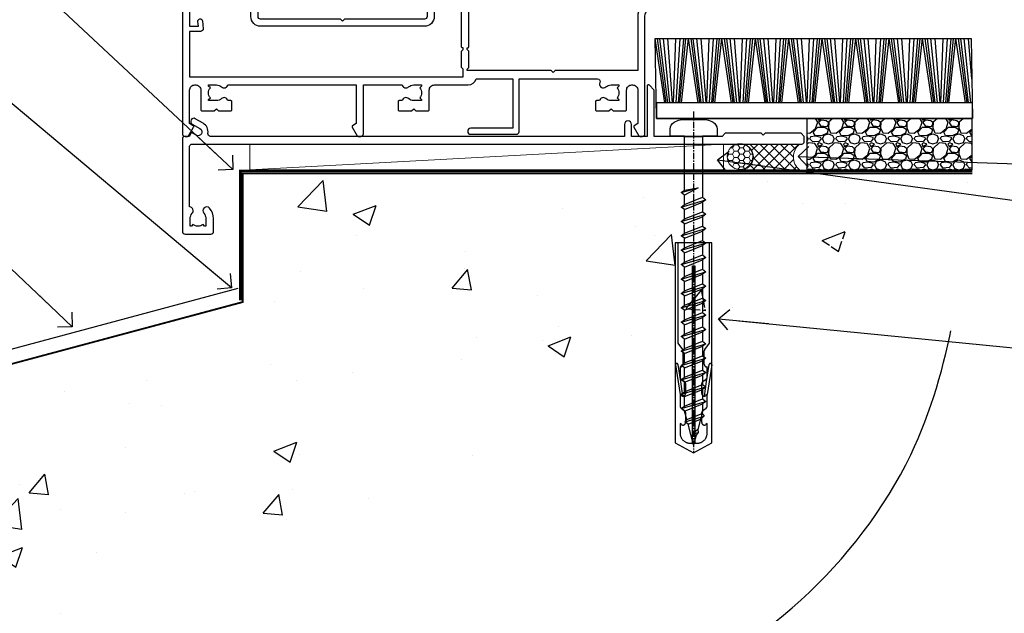
# Model space of a CAD drawing. Units: millimetres. Extents: x 0 to 602652, y -403 to 730.
# Drawn here: x 8569 to 8761, y 107 to 222 of the extents above; entities that cross this region are included whole.
import ezdxf
from ezdxf import colors
from ezdxf.entities.mleader import LeaderData, LeaderLine
from ezdxf.math import Vec2, Vec3

# ---------------------------------------------------------------- set-up
doc = ezdxf.new("R2010")
doc.units = ezdxf.units.MM
doc.linetypes.add('CENTER', pattern=[2, 1.25, -0.25, 0.25, -0.25])
doc.linetypes.add('Dashed', pattern=[564.444447, 282.222223, -282.222223])
doc.layers.add('Aluminium Systems Ltd Joinery Detail', color=7, linetype='Continuous')
doc.layers.add('Aluminium Systems Ltd Notes', color=7, linetype='Continuous')
doc.styles.get("Standard").update_dxf_attribs({"font": 'arial.ttf'})

# ---------------------------------------------------------------- blocks, each defined once
blk = doc.blocks.new('_Open90')
at = {"color": 0, "linetype": 'ByBlock', "lineweight": -2}
for p, q in [((-0.5, 0.5), (0, 0)), ((0, 0), (-2.44, 0)), ((0, 0), (-0.5, -0.5))]:
    blk.add_line(p, q, dxfattribs=at)
blk = doc.blocks.new('F309-21658')
for points in [[(25.3, 37.6), (25.7, 37.6, 0.414214), (26.2, 38.1), (26.2, 41.3, 0.414214), (25.7, 41.8), (14.6, 41.8), (14.6, 50.3, 0.414214), (14.1, 50.8), (13.8, 50.8, 0.414214), (13.3, 50.3), (13.3, 40.8), (1.3, 40.8), (1.3, 50.3, 0.414214), (0.8, 50.8), (0.5, 50.8, 0.414214), (0, 50.3), (0, 40.4, 0.414214), (1, 39.4), (2.55, 39.4), (2.55, 0.5, 0.414214), (3.05, 0), (3.57, 0, 0.267949), (3.74, 0.1), (4.72, 1.8, 0.414214), (4.65, 2.07), (3.95, 2.48), (3.95, 9, -0.414214), (4.95, 10), (5.12, 10, -0.414214), (6.12, 9), (6.12, 5.15, 0.414214), (6.32, 4.95), (8.75, 4.95), (9.15, 5.35), (9.55, 4.95), (11.97, 4.95, 0.414214), (12.17, 5.15), (12.17, 6.75, 0.414214), (11.97, 6.95), (11.39, 6.95, 0.566658), (10.16, 7.34, -0.183747), (9.15, 6.95), (7.62, 6.95), (7.62, 7.2), (7.98, 7.49, -0.36397), (7.98, 9.46), (7.62, 9.75), (7.62, 10), (9.15, 10, -0.183747), (10.16, 9.61, 0.566658), (11.39, 10), (36.35, 10), (36.35, 2.48), (35.65, 2.07, 0.414214), (35.58, 1.8), (36.56, 0.1, 0.267949), (36.73, 0), (37.25, 0, 0.414214), (37.75, 0.5), (37.75, 10), (45.31, 10, 0.566658), (46.54, 9.61, -0.183747), (47.55, 10), (49.07, 10), (49.07, 9.75), (48.72, 9.46, -0.36397), (48.72, 7.49), (49.07, 7.2), (49.07, 6.95), (47.55, 6.95, -0.183747), (46.54, 7.34, 0.566658), (45.31, 6.95), (44.72, 6.95, 0.414214), (44.52, 6.75), (44.52, 5.15, 0.414214), (44.72, 4.95), (47.15, 4.95), (47.55, 5.35), (47.95, 4.95), (50.37, 4.95, 0.414214), (50.57, 5.15), (50.57, 9, -0.414214), (51.57, 10), (58.15, 10, 0.341999), (59.7, 11.2), (66.85, 11.2), (66.85, 1.6), (58.65, 1.6, 1), (58.65, 0.4), (67.55, 0.4, 0.414214), (68.05, 0.9), (68.05, 11.2), (83.3, 11.2, -0.54768), (83.76, 10.49, 0.81327), (84.94, 9.61, -0.183747), (85.95, 10), (87.47, 10), (87.47, 9.75), (87.12, 9.46, -0.36397), (87.12, 7.49), (87.47, 7.2), (87.47, 6.95), (85.95, 6.95, -0.183747), (84.94, 7.34, 0.566658), (83.71, 6.95), (83.12, 6.95, 0.414214), (82.92, 6.75), (82.92, 5.15, 0.414214), (83.12, 4.95), (85.55, 4.95), (85.95, 5.35), (86.35, 4.95), (88.77, 4.95, 0.414214), (88.97, 5.15), (88.97, 9, -0.414214), (89.97, 10), (90.15, 10, -0.414214), (91.15, 9), (91.15, 2.48), (90.45, 2.07, 0.414214), (90.38, 1.8), (91.36, 0.1, 0.267949), (91.53, 0), (92.05, 0, 0.414214), (92.55, 0.5), (92.55, 23.3, -0.267949), (93.55, 25.03), (96.5, 26.74, 0.267949), (97.5, 28.47), (97.5, 31.3, 0.414214), (97, 31.8), (82.7, 31.8, 0.414214), (82.2, 31.3), (82.2, 28.1, 0.414214), (82.7, 27.6), (84.72, 27.6, 0.666452), (84.87, 27.94, -0.080965), (84.58, 28.34, 0.28575), (83.68, 28.9), (83.5, 28.9), (83.5, 30.04, -0.414214), (84, 30.54), (84.67, 30.54), (84.97, 30.18, -0.36397), (86.93, 30.18), (87.23, 30.54), (87.47, 30.54), (87.47, 29.01, -0.197794), (87.03, 27.94, 0.666623), (87.17, 27.6), (87.98, 27.6, 0.294941), (88.44, 27.89, 0.106288), (88.68, 29.01), (88.68, 30.5), (95.1, 30.5, -0.414214), (96.1, 29.5), (96.1, 28.47, -0.267949), (95.8, 27.95), (92.85, 26.25, 0.267949), (91.15, 23.3), (91.15, 12.8), (75.1, 12.8), (74.7, 12.4), (74.3, 12.8), (57.95, 12.8), (57.95, 13.1), (58.25, 13.4), (58.25, 16.6), (57.95, 16.9), (57.95, 17.2), (58.05, 17.2, 0.414214), (58.25, 17.4), (58.25, 29.4, -0.414214), (59.25, 30.4), (65.8, 30.4), (65.8, 28.1, 0.414214), (66.3, 27.6), (66.7, 27.6, 0.414214), (67.2, 28.1), (67.2, 31.3, 0.414214), (66.7, 31.8), (55.7, 31.8), (55.7, 41.3, 0.414214), (55.2, 41.8), (41.7, 41.8, 0.414214), (41.2, 41.3), (41.2, 38.1, 0.414214), (41.7, 37.6), (42.1, 37.6, 0.414214), (42.6, 38.1), (42.6, 40.4), (53.1, 40.4, -0.414214), (54.1, 39.4), (54.1, 36, -0.414214), (53.1, 35), (51.35, 35), (51.35, 36.23, 0.414214), (51.15, 36.43), (50.35, 36.43, 0.414214), (50.15, 36.23), (50.15, 34, 0.414214), (50.35, 33.8), (53.1, 33.8, -1), (53.1, 31.8), (52.55, 31.8, 0.414214), (50.15, 29.4), (50.15, 23.3, -0.414214), (49.65, 22.8), (34.1, 22.8), (33.7, 22.4), (33.3, 22.8), (17.75, 22.8, -0.414214), (17.25, 23.3), (17.25, 39.4, -0.414214), (18.25, 40.4), (24.8, 40.4), (24.8, 38.1, 0.414214)], [(11.64, 36.75, -0.294941), (11.18, 36.46), (10.37, 36.46, -0.666623), (10.23, 36.8, 0.197794), (10.67, 37.87), (10.67, 39.4), (10.43, 39.4), (10.13, 39.04, 0.36397), (8.17, 39.04), (7.87, 39.4), (7.62, 39.4), (7.62, 37.87, 0.197794), (8.07, 36.8, -0.666623), (7.92, 36.46), (7.12, 36.46, -0.294941), (6.66, 36.75, -0.071499), (6.45, 37.5), (6, 37.5, -0.945822), (5.95, 38.4), (5.95, 39.4), (3.95, 39.4), (3.95, 21.4), (5.64, 21.4), (5.55, 22.36, -1), (6.45, 22.44), (6.58, 20.94, -0.440011), (6.08, 20.4), (3.95, 20.4), (3.95, 11.6), (57.15, 11.6), (57.15, 13.1), (56.85, 13.4), (56.85, 16.6), (57.15, 16.9), (57.15, 17.2), (57.05, 17.2, -0.414214), (56.85, 17.4), (56.85, 29.6), (55.08, 29.6), (55.25, 27.64, -1), (54.25, 27.56), (54.02, 30.2), (52.55, 30.2, 0.414214), (51.55, 29.2), (51.55, 23.3, -0.414214), (49.65, 21.4), (17.75, 21.4, -0.414214), (15.85, 23.3), (15.85, 39.4), (11.88, 39.4), (11.88, 37.87, -0.106288)]]:
    blk.add_lwpolyline(points, format="xyb", close=True)
blk = doc.blocks.new('Rawlplug')
at = {"linetype": 'Dashed'}
blk.add_lwpolyline([(-3.57, 14.28), (-3.57, -24.66), (0, -26.59), (3.57, -24.66), (3.57, 14.28)], close=True, dxfattribs=at)
for points in [[(-3.07, 14.28), (-3.07, -5.27), (-2.17, -6.48, -0.162386), (-2.07, -6.78), (-2.07, -9.38, -0.414214), (-2.57, -9.88), (-2.64, -9.88), (-2.64, -11.85, 0.236093), (-2.44, -12.25), (-1.78, -12.74, -0.236093), (-1.58, -13.14), (-1.58, -15.06, -0.618001), (-2.38, -15.46), (-2.64, -15.27), (-2.64, -17.49, 0.236093), (-2.44, -17.89), (-1.78, -18.38, -0.236093), (-1.58, -18.78), (-1.58, -20.7, -0.618001), (-2.38, -21.1), (-2.64, -20.91), (-2.64, -22.73, 0.472976), (-0.25, -24.69), (-0.25, 9.78), (0.25, 9.78), (0.25, -24.69, 0.472976), (2.64, -22.73), (2.64, -20.91), (2.38, -21.1, -0.618001), (1.58, -20.7), (1.58, -18.78, -0.236093), (1.78, -18.38), (2.44, -17.89, 0.236093), (2.64, -17.49), (2.64, -15.27), (2.38, -15.46, -0.618001), (1.58, -15.06), (1.58, -13.14, -0.236093), (1.78, -12.74), (2.44, -12.25, 0.236093), (2.64, -11.85), (2.64, -9.88), (2.57, -9.88, -0.414214), (2.07, -9.38), (2.07, -6.78, -0.162386), (2.17, -6.48), (3.07, -5.27), (3.07, 14.28)], [(-2.09, -15.56), (-2.5, -12.72), (-3.04, -9.42, 1), (-3.53, -9.5), (-2.99, -12.79), (-2.64, -15.27)], [(2.09, -15.56), (2.5, -12.72), (3.04, -9.42, -1), (3.53, -9.5), (2.99, -12.79), (2.64, -15.27)]]:
    blk.add_lwpolyline(points, format="xyb", dxfattribs=at)
blk = doc.blocks.new('WS10G60Pan')
at = {"linetype": 'CENTER'}
blk.add_line((0, 4.8), (0, -61.5), dxfattribs=at)
for p, q in [((-1.75, -0.01), (1.75, -0.01)), ((-2.4, -10.96), (0.87, -10)), ((-2.4, -13.76), (2.4, -12.36)), ((-1.75, -13.27), (1.75, -11.87)), ((-1.75, -14.24), (1.75, -12.84)), ((-2.4, -16.56), (2.4, -15.16)), ((-1.75, -16.07), (1.75, -14.67)), ((-1.75, -17.04), (1.75, -15.64)), ((-2.4, -19.36), (2.4, -17.96)), ((-1.75, -18.87), (1.75, -17.47)), ((-1.75, -19.84), (1.75, -18.44)), ((-2.4, -22.16), (2.4, -20.76)), ((-1.75, -21.67), (1.75, -20.27)), ((-1.75, -22.64), (1.75, -21.24)), ((-2.4, -24.96), (2.4, -23.56)), ((-1.75, -24.47), (1.75, -23.07)), ((-1.75, -25.44), (1.75, -24.04)), ((-2.4, -27.76), (2.4, -26.36)), ((-1.75, -27.27), (1.75, -25.87)), ((-1.75, -28.24), (1.75, -26.84)), ((-1.75, -30.07), (1.75, -28.67)), ((-2.4, -30.56), (2.4, -29.16)), ((-1.75, -31.04), (1.75, -29.64)), ((-2.4, -33.36), (2.4, -31.96)), ((-1.75, -32.87), (1.75, -31.47)), ((-1.75, -33.84), (1.75, -32.44)), ((-1.75, -35.67), (1.75, -34.27)), ((-2.4, -36.16), (2.4, -34.76)), ((-1.75, -36.64), (1.75, -35.24)), ((-2.4, -38.96), (2.4, -37.56)), ((-1.75, -38.47), (1.75, -37.07)), ((-1.75, -39.44), (1.75, -38.04)), ((-1.75, -41.27), (1.75, -39.87)), ((-2.4, -41.76), (2.4, -40.36)), ((-1.75, -42.24), (1.75, -40.84)), ((-2.4, -44.56), (2.4, -43.16)), ((-1.75, -44.07), (1.75, -42.67)), ((-1.75, -45.04), (1.75, -43.64)), ((-2.4, -47.36), (2.4, -45.96)), ((-1.75, -46.87), (1.75, -45.47)), ((-1.75, -47.84), (1.75, -46.44)), ((-2.4, -50.16), (2.4, -48.76)), ((-1.75, -49.67), (1.75, -48.27)), ((-1.75, -50.64), (1.75, -49.24)), ((-2.4, -52.96), (2.4, -51.56)), ((-1.75, -52.47), (1.75, -51.07)), ((-1.75, -53.44), (1.75, -52.04)), ((-1.67, -55.54), (2.08, -54.45)), ((-1.31, -55.1), (1.63, -53.92)), ((-1.08, -55.97), (1.34, -55)), ((-0.27, -57.93), (0.9, -57.59))]:
    blk.add_line(p, q)
blk.add_lwpolyline([(-1.75, 0), (-4.55, 0), (-4.55, 1.42, -0.269448), (-3.79, 2.72, -0.057509), (-2.62, 3.22, -0.072181), (-2.06, 3.3), (2.06, 3.3, -0.072181), (2.62, 3.22, -0.057509), (3.79, 2.72, -0.269448), (4.55, 1.42), (4.55, 0), (1.75, 0), (1.75, -11.87), (2.4, -12.36), (1.75, -12.84), (1.75, -14.67), (2.4, -15.16), (1.75, -15.64), (1.75, -17.47), (2.4, -17.96), (1.75, -18.44), (1.75, -20.27), (2.4, -20.76), (1.75, -21.24), (1.75, -23.07), (2.4, -23.56), (1.75, -24.04), (1.75, -25.87), (2.4, -26.36), (1.75, -26.84), (1.75, -28.67), (2.4, -29.16), (1.75, -29.64), (1.75, -31.47), (2.4, -31.96), (1.75, -32.44), (1.75, -34.27), (2.4, -34.76), (1.75, -35.24), (1.75, -37.07), (2.4, -37.56), (1.75, -38.04), (1.75, -39.87), (2.4, -40.36), (1.75, -40.84), (1.75, -42.67), (2.4, -43.16), (1.75, -43.64), (1.75, -45.47), (2.4, -45.96), (1.75, -46.44), (1.75, -48.27), (2.4, -48.76), (1.75, -49.24), (1.75, -51.07), (2.4, -51.56), (1.75, -52.04), (1.75, -53.47), (1.63, -53.92), (2.08, -54.45), (1.34, -55), (0.79, -57.05), (0.9, -57.59), (0.5, -58.14), (0, -60), (-1.08, -55.97), (-1.67, -55.54), (-1.31, -55.1), (-1.75, -53.47), (-1.75, -53.44), (-2.4, -52.96), (-1.75, -52.47), (-1.75, -50.64), (-2.4, -50.16), (-1.75, -49.67), (-1.75, -47.84), (-2.4, -47.36), (-1.75, -46.87), (-1.75, -45.04), (-2.4, -44.56), (-1.75, -44.07), (-1.75, -42.24), (-2.4, -41.76), (-1.75, -41.27), (-1.75, -39.44), (-2.4, -38.96), (-1.75, -38.47), (-1.75, -36.64), (-2.4, -36.16), (-1.75, -35.67), (-1.75, -33.84), (-2.4, -33.36), (-1.75, -32.87), (-1.75, -31.04), (-2.4, -30.56), (-1.75, -30.07), (-1.75, -28.24), (-2.4, -27.76), (-1.75, -27.27), (-1.75, -25.44), (-2.4, -24.96), (-1.75, -24.47), (-1.75, -22.64), (-2.4, -22.16), (-1.75, -21.67), (-1.75, -19.84), (-2.4, -19.36), (-1.75, -18.87), (-1.75, -17.04), (-2.4, -16.56), (-1.75, -16.07), (-1.75, -14.24), (-2.4, -13.76), (-1.75, -13.27), (-1.75, -11.44), (-2.4, -10.96), (-1.75, -10.47)], format="xyb", close=True)
for points in [[(-1.75, -10.47), (0.87, -10), (-1.75, -11.44)], [(0.79, -57.05), (-0.27, -57.93), (0.5, -58.14)]]:
    blk.add_lwpolyline(points)
blk = doc.blocks.new('F080-21200')
at = {"flags": 128}
blk.add_lwpolyline([(1.5, 1.5), (1.5, 3.02, -0.183747), (1.89, 4.04, 0.612248), (1.4, 5.28), (1.4, 17, -0.414214), (1.9, 17.5), (120.5, 17.5, 0.414214), (121, 18), (121, 19), (120.4, 19.6), (113.4, 19.6), (113, 19.2), (112.6, 19.6), (105.6, 19.6), (105, 19), (91.8, 19), (91.8, 27.92, 0.198912), (91.74, 28.06), (90.86, 28.94, 0.198912), (90.72, 29), (90.6, 29, 0.414214), (90.4, 28.8), (90.4, 19), (87.4, 19), (87.4, 21.3, 1), (86, 21.3), (86, 19), (5.45, 19, -0.459253), (4.96, 19.58, 0.308922), (4.01, 21.56), (2.5, 22.43, 1), (1.9, 21.39), (3.41, 20.52, -1), (2.66, 19.22), (1.9, 19.66, 0.414214), (1.63, 19.58), (1.29, 19), (0.5, 19, 0.414214), (0, 18.5), (0, 0.5, 0.414214), (0.5, 0), (5.55, 0, 0.414214), (6.05, 0.5), (6.05, 3.02, 0.183747), (5.29, 5.04, 1), (4.16, 4.04, -0.183747), (4.55, 3.02), (4.55, 1.5), (4.3, 1.5), (4.01, 1.86, -0.36397), (2.04, 1.86), (1.75, 1.5)], format="xyb", close=True, dxfattribs=at)
blk = doc.blocks.new('AC35 Double Hung Sill - Full Height')
at = {"layer": 'Aluminium Systems Ltd Joinery Detail'}
for name, p in [('F309-21658', (-115.82, 1.5)), ('F080-21200', (-113.27, -17.5)), ('WS10G60Pan', (-13.8, 1.51)), ('Rawlplug', (-13.8, -33.46))]:
    blk.add_blockref(name, p, dxfattribs=at)
blk = doc.blocks.new('140 Concrete Sill CC')
at = {"layer": 'Aluminium Systems Ltd Joinery Detail', "linetype": 'Dashed'}
h = blk.add_hatch(dxfattribs=at)
h.set_pattern_fill('AR-CONC', color=256, scale=0.25)
h.set_pattern_definition([(50, (-5576.417, -182.675), (45.54617, -3.98477), [4.7625, -52.3875]), (355, (-5576.417, -182.675), (-8.81086, 47.7642), [3.81, -41.91015]), (100.45144, (-5572.62, -183.007), (36.7353, 43.77944), [4.0475, -44.52256]), (46.1842, (-5576.417, -169.975), (67.76976, -10.5106), [7.14375, -78.58125]), (96.6356, (-5570.77, -170.85), (59.351, 61.8565), [6.07126, -66.7839]), (351.1842, (-5576.42, -169.975), (59.351, 61.8565), [5.715, -62.8649]), (21, (-5570.067, -173.15), (37.9036, -25.5663), [4.7625, -52.3875]), (326, (-5570.067, -173.15), (15.4505, 46.047), [3.81, -41.91]), (71.45144, (-5566.91, -175.28), (53.3541, 20.4807), [4.0475, -44.5225]), (37.5, (-5576.417, -182.675), (0.77215, 21.13876), [0, -41.402, 0, -42.545, 0, -42.06875]), (7.5, (-5576.417, -182.675), (16.70492, 25.04514), [0, -24.257, 0, -40.4495, 0, -16.03375]), (327.5, (-5590.578, -182.675), (33.89765, -1.432186), [0, -15.875, 0, -49.53, 0, -65.7225]), (317.5, (-5596.928, -182.675), (37.0323, 6.35662), [0, -20.6375, 0, -32.893, 0, -46.6725])])
edge = h.paths.add_edge_path()
edge.add_spline(control_points=[(93.14, 9.76), (91.19, -9.15), (86.79, -51.68), (30.49, -102.39), (-56.41, -97.72), (-116.32, -107.05), (-151.8, -112.67)], knot_values=[2.264612, 2.264612, 2.264612, 2.264612, 58.185747, 128.048823, 202.454437, 310.647085, 310.647085, 310.647085, 310.647085], degree=3, periodic=0)
edge.add_line((91.96, -1.21), (46.4, 9.76))
edge.add_line((46.4, 9.76), (-48.8, 9.76))
edge.add_line((-48.8, 9.76), (-48.8, -15.24))
edge.add_line((-48.8, -15.24), (-151.8, -42.83))
edge.add_line((-151.8, -42.83), (-151.8, -112.67))
edge = h.paths.add_edge_path(flags=17)
edge.add_spline(control_points=[(93.14, 9.76), (91.19, -9.15), (86.79, -51.68), (30.49, -102.39), (-56.41, -97.72), (-116.32, -107.05), (-151.8, -112.67)], knot_values=[2.264612, 2.264612, 2.264612, 2.264612, 58.185747, 128.048823, 202.454437, 310.647085, 310.647085, 310.647085, 310.647085], degree=3, periodic=0)
edge.add_line((93.09, 9.28), (88.74, 9.76))
edge.add_line((88.74, 9.76), (46.4, 9.76))
edge.add_line((46.4, 9.76), (91.96, -1.21))
blk.add_line((-154.03, -40.41, -1), (-49.68, -12.45, -1), dxfattribs=at)
at = {"layer": 'Aluminium Systems Ltd Joinery Detail', "linetype": 'Dashed', "lineweight": 5, "ltscale": 0.01, "const_width": 0.25, "elevation": -0.75}
blk.add_lwpolyline([(93.12, 9.9), (-48.93, 9.9), (-48.93, -15.14), (-151.94, -42.73), (-151.94, -73.36)], dxfattribs=at)
at = {"layer": 'Aluminium Systems Ltd Joinery Detail', "linetype": 'Dashed', "elevation": -1}
for points in [[(38.2, 9.76), (-48.8, 9.76), (-48.8, -15.24), (-151.8, -42.83), (-151.8, -113.03)], [(93.14, 9.76), (93.14, 9.76), (-48.8, 9.76)]]:
    blk.add_lwpolyline(points, dxfattribs=at)
at = {"layer": 'Aluminium Systems Ltd Joinery Detail', "linetype": 'CENTER', "lineweight": 5, "ltscale": 3, "const_width": 0.5, "elevation": 1}
blk.add_lwpolyline([(93.12, 10.3), (-49.31, 10.3), (-49.31, -14.83)], dxfattribs=at)
at = {"layer": 'Aluminium Systems Ltd Joinery Detail', "linetype": 'Dashed'}
blk.add_spline([(-154.03, -113.03, -1), (-44.29, -100.45, -1), (29.64, -92.04, -1), (81.16, -44.86, -1), (93.14, 9.76, -1)], degree=3, dxfattribs=at)
blk = doc.blocks.new('EIFS on Concrete Block AC35 Masonry Floor Liner')
at = {"layer": 'Aluminium Systems Ltd Joinery Detail'}
h = blk.add_hatch(dxfattribs=at)
h.set_pattern_fill('GRAVEL', color=256, scale=0.2)
h.set_pattern_definition([(228.0127875, (-4366.10944, -212.26035), (-40.640000003, -45.719999997), [0.683443, -67.660967]), (184.969741, (-4366.56664, -212.76835), (60.959999976, 5.080000289), [1.1728094, -116.108098]), (132.510447, (-4367.73504, -212.86995), (50.800000021, -55.87999998), [0.826963, -81.8694456]), (267.273689, (-4369.71624, -214.13995), (5.08000001, 101.6), [1.068009, -105.732875]), (292.833654, (-4369.76704, -215.20675), (-25.400000002, 60.959999999), [1.0472674, -103.6796155]), (357.273689, (-4369.36064, -216.17195), (-101.6, 5.08000001), [1.068009, -105.732875]), (37.6942405, (-4368.29384, -216.22275), (-66.039999997, -50.800000004), [1.4123873, -139.8262306]), (72.2553284, (-4367.17624, -215.35915), (35.5600000096, 111.759999997), [1.333439, -132.010513]), (121.4295656, (-4366.76984, -214.08915), (-40.640000006, 66.039999996), [1.071626, -106.0910914]), (175.236358, (-4367.32864, -213.17475), (55.88, -5.08000001), [1.2234266, -59.947874]), (222.397438, (-4368.54784, -213.07315), (-60.959999998, -55.880000002), [1.582156, -156.633545]), (138.814075, (-4364.68704, -214.19075), (-35.56, 30.48), [0.540009, -53.4611316]), (171.4692344, (-4365.09344, -213.83515), (66.040000002, -10.159999988), [1.027364, -101.709278]), (225, (-4366.1094, -213.6827), (-7e-16, -5.08), [0.7184187, -6.465786]), (203.19859, (-4366.46504, -213.07315), (25.4, 10.16), [0.3868826, -38.301245]), (291.80141, (-4366.8206, -213.22555), (-5.08, 15.24), [0.547131, -26.809506]), (30.963757, (-4366.6174, -213.73355), (15.24, 10.16), [0.8886393, -28.7325963]), (161.56505, (-4365.8554, -213.2763), (10.16, -5.08), [0.642574, -15.421796]), (16.38954, (-4369.76704, -213.22555), (50.8, 15.24), [0.900176, -89.1176533]), (70.346176, (-4368.90344, -212.97155), (-20.320000002, -55.88), [0.755198, -74.7644314]), (293.19859, (-4365.85544, -212.26035), (-10.16, 25.4), [0.77376, -37.914367]), (343.61046, (-4365.55064, -212.97155), (-50.800000001, 15.239999996), [0.900176, -89.1176533]), (339.443955, (-4369.76704, -216.37515), (-25.4, 10.16), [0.8680704, -42.5354686]), (294.775141, (-4368.95424, -216.67995), (-25.40000003, 55.879999986), [0.727344, -72.007187]), (66.80141, (-4365.80464, -217.34035), (10.16, 25.4), [0.77376, -37.914367]), (17.354025, (-4365.49984, -216.62915), (-66.039999999, -20.320000004), [0.8515655, -84.304752]), (69.443955, (-4368.29384, -217.34035), (-10.16, -25.4), [0.434035, -42.969504]), (101.309932, (-4366.1094, -217.3403), (-5.08, 20.32), [0.259029, -25.64399]), (165.963757, (-4366.1602, -217.0863), (15.24, -5.08), [1.0472674, -19.898109]), (186.009006, (-4367.17624, -216.83235), (50.8, 5.080000003), [0.970534, -96.08273]), (303.690068, (-4366.6174, -214.1907), (-5.08, 10.16), [0.732648, -17.583553]), (353.1572266, (-4366.21104, -214.80035), (86.3600000005, -10.1599999955), [1.2791135, -126.632018]), (60.945396, (-4364.94104, -214.95275), (-20.32, -35.56), [0.5230165, -51.7787846]), (90, (-4364.687, -214.4955), (-5.08, 5.08), [0.3048, -4.7752]), (120.256437, (-4367.27784, -216.67995), (20.319999998, -35.56), [0.705734, -69.8678815]), (48.0127875, (-4367.63344, -216.07035), (40.640000003, 45.719999997), [1.366886, -66.9775244]), (0, (-4366.719, -215.0543), (5.08, 5.08), [1.3208, -3.7592]), (325.3048465, (-4365.39824, -215.05435), (50.80000002, -35.559999973), [0.803219, -79.5186334]), (254.054604, (-4364.73784, -215.51155), (-5.08, -20.32), [0.739658, -36.2433]), (207.6459754, (-4364.94104, -216.22275), (-96.520000004, -50.799999993), [1.20429, -119.224929]), (175.4260787, (-4366.00784, -216.78155), (-66.04, 5.08), [1.274059, -126.131693])])
h.paths.add_polyline_path([(99.63, -6.2), (99.63, 3.8), (67.49, 3.8), (67.49, -6.2)])
at = {"layer": 'Aluminium Systems Ltd Joinery Detail', "lineweight": 5}
h = blk.add_hatch(dxfattribs=at)
h.set_pattern_fill('HONEY', color=0, scale=0.221113, angle=360, style=0)
h.set_pattern_definition([(0, (-6061.86586, -488.93915), (1.05304828, 0.607977563), [0.70203219, -1.40406438]), (120, (-6061.86586, -488.93915), (-1.053048155, 0.60797778), [0.70203219, -1.40406438]), (60, (-6061.86586, -488.93915), (1.26e-07, 1.215955345), [-1.40406438, 0.70203219])])
edge = h.paths.add_edge_path()
edge.add_arc((54.46, -3.63), 2.5, 0, 180)
edge.add_arc((54.46, -3.63), 2.5, 180, 360)
h = blk.add_hatch(dxfattribs=at)
h.set_pattern_fill('NET', color=0, scale=0.442225, angle=225, style=0)
h.set_pattern_definition([(315, (-7429.3251, 4152.8238), (-0.99282344, -0.99282344), []), (225, (-7429.3251, 4152.8238), (-0.99282344, 0.99282344), [])])
edge = h.paths.add_edge_path()
edge.add_line((66.06, -6.19), (55.32, -6.2))
edge.add_arc((54.48, -3.73), 2.6, -71.2564, 76.9454)
edge.add_line((55.07, -1.2), (66.1, -1.2))
edge.add_arc((68.01, -3.71), 3.15, 127.1389, 231.8374)
at = {"layer": 'Aluminium Systems Ltd Joinery Detail'}
for p, q in [((39.82, 6.82, -1), (37.95, 19.34, -1)), ((40.13, 6.82, -1), (38.44, 19.34, -1)), ((40.41, 6.82, -1), (38.89, 19.34, -1)), ((40.84, 6.82, -1), (39.57, 19.34, -1)), ((41.36, 6.82, -1), (40.41, 19.34, -1)), ((41.52, 6.82, -1), (41.97, 19.34, -1)), ((42.05, 6.82, -1), (42.82, 19.34, -1)), ((42.49, 6.82, -1), (43.51, 19.34, -1)), ((42.77, 6.82, -1), (43.96, 19.34, -1)), ((43.09, 6.82, -1), (44.46, 19.34, -1)), ((46.32, 6.82, -1), (44.46, 19.34, -1)), ((46.63, 6.82, -1), (44.95, 19.34, -1)), ((46.91, 6.82, -1), (45.39, 19.34, -1)), ((47.34, 6.82, -1), (46.08, 19.34, -1)), ((47.87, 6.82, -1), (46.91, 19.34, -1)), ((48.02, 6.82, -1), (48.48, 19.34, -1)), ((48.56, 6.82, -1), (49.32, 19.34, -1)), ((49, 6.82, -1), (50.02, 19.34, -1)), ((49.28, 6.82, -1), (50.47, 19.34, -1)), ((49.6, 6.82, -1), (50.96, 19.34, -1)), ((52.83, 6.82, -1), (50.96, 19.34, -1)), ((53.14, 6.82, -1), (51.45, 19.34, -1)), ((53.42, 6.82, -1), (51.9, 19.34, -1)), ((53.85, 6.82, -1), (52.59, 19.34, -1)), ((54.38, 6.82, -1), (53.42, 19.34, -1)), ((54.53, 6.82, -1), (54.98, 19.34, -1)), ((55.06, 6.82, -1), (55.83, 19.34, -1)), ((55.5, 6.82, -1), (56.52, 19.34, -1)), ((55.79, 6.82, -1), (56.97, 19.34, -1)), ((56.1, 6.82, -1), (57.47, 19.34, -1)), ((59.34, 6.82, -1), (57.47, 19.34, -1)), ((59.64, 6.82, -1), (57.96, 19.34, -1)), ((59.92, 6.82, -1), (58.4, 19.34, -1)), ((60.36, 6.82, -1), (59.09, 19.34, -1)), ((60.88, 6.82, -1), (59.93, 19.34, -1)), ((61.03, 6.82, -1), (61.49, 19.34, -1)), ((61.57, 6.82, -1), (62.33, 19.34, -1)), ((62.01, 6.82, -1), (63.03, 19.34, -1)), ((62.29, 6.82, -1), (63.48, 19.34, -1)), ((62.61, 6.82, -1), (63.97, 19.34, -1)), ((65.84, 6.82, -1), (63.97, 19.34, -1)), ((66.15, 6.82, -1), (64.47, 19.34, -1)), ((66.43, 6.82, -1), (64.91, 19.34, -1)), ((66.86, 6.82, -1), (65.6, 19.34, -1)), ((67.39, 6.82, -1), (66.43, 19.34, -1)), ((67.54, 6.82, -1), (67.99, 19.34, -1)), ((68.07, 6.82, -1), (68.84, 19.34, -1)), ((68.51, 6.82, -1), (69.53, 19.34, -1)), ((68.8, 6.82, -1), (69.98, 19.34, -1)), ((69.11, 6.82, -1), (70.48, 19.34, -1)), ((72.35, 6.82, -1), (70.48, 19.34, -1)), ((72.66, 6.82, -1), (70.97, 19.34, -1)), ((72.93, 6.82, -1), (71.41, 19.34, -1)), ((73.37, 6.82, -1), (72.1, 19.34, -1)), ((73.89, 6.82, -1), (72.94, 19.34, -1)), ((74.04, 6.82, -1), (74.5, 19.34, -1)), ((74.58, 6.82, -1), (75.34, 19.34, -1)), ((75.02, 6.82, -1), (76.04, 19.34, -1)), ((75.3, 6.82, -1), (76.49, 19.34, -1)), ((75.62, 6.82, -1), (76.99, 19.34, -1)), ((78.85, 6.82, -1), (76.99, 19.34, -1)), ((79.16, 6.82, -1), (77.48, 19.34, -1)), ((79.44, 6.82, -1), (77.92, 19.34, -1)), ((79.87, 6.82, -1), (78.61, 19.34, -1)), ((80.4, 6.82, -1), (79.44, 19.34, -1)), ((80.55, 6.82, -1), (81, 19.34, -1)), ((81.08, 6.82, -1), (81.85, 19.34, -1)), ((81.53, 6.82, -1), (82.55, 19.34, -1)), ((81.81, 6.82, -1), (82.99, 19.34, -1)), ((82.12, 6.82, -1), (83.49, 19.34, -1)), ((85.36, 6.82, -1), (83.49, 19.34, -1)), ((85.67, 6.82, -1), (83.98, 19.34, -1)), ((85.95, 6.82, -1), (84.42, 19.34, -1)), ((86.38, 6.82, -1), (85.11, 19.34, -1)), ((86.9, 6.82, -1), (85.95, 19.34, -1)), ((87.05, 6.82, -1), (87.51, 19.34, -1)), ((87.59, 6.82, -1), (88.35, 19.34, -1)), ((88.03, 6.82, -1), (89.05, 19.34, -1)), ((88.31, 6.82, -1), (89.5, 19.34, -1)), ((88.63, 6.82, -1), (90, 19.34, -1)), ((91.86, 6.82, -1), (90, 19.34, -1)), ((92.17, 6.82, -1), (90.49, 19.34, -1)), ((92.45, 6.82, -1), (90.93, 19.34, -1)), ((92.88, 6.82, -1), (91.62, 19.34, -1)), ((93.41, 6.82, -1), (92.45, 19.34, -1)), ((93.56, 6.82, -1), (94.02, 19.34, -1)), ((94.1, 6.82, -1), (94.86, 19.34, -1)), ((94.54, 6.82, -1), (95.56, 19.34, -1)), ((94.82, 6.82, -1), (96, 19.34, -1)), ((95.13, 6.82, -1), (96.5, 19.34, -1)), ((98.37, 6.82, -1), (96.5, 19.34, -1)), ((98.68, 6.82, -1), (96.99, 19.34, -1)), ((98.96, 6.82, -1), (97.44, 19.34, -1)), ((99.39, 6.82, -1), (98.12, 19.34, -1)), ((99.57, 11.4, -1), (98.96, 19.34, -1))]:
    blk.add_line(p, q, dxfattribs=at)
at = {"layer": 'Aluminium Systems Ltd Joinery Detail', "color": 0, "lineweight": 5}
blk.add_line((-40.89, -6.2, 1), (51.26, -1.2, 1), dxfattribs=at)
at = {"layer": 'Aluminium Systems Ltd Joinery Detail', "elevation": -1}
for points in [[(37.95, 19.34), (99.44, 19.34), (99.69, 3.8), (38.2, 3.8)], [(38.2, 3.8), (99.69, 3.8), (99.69, 6.82), (38.2, 6.82)], [(67.49, -6.2), (99.63, -6.2), (99.63, 3.8), (67.49, 3.8)]]:
    blk.add_lwpolyline(points, close=True, dxfattribs=at)
at = {"layer": 'Aluminium Systems Ltd Joinery Detail', "color": 0, "lineweight": 5, "elevation": 1}
blk.add_lwpolyline([(-40.89, -6.2), (51.26, -6.2), (51.26, -1.2), (-40.89, -1.2)], close=True, dxfattribs=at)
blk.add_lwpolyline([(55.04, -6.2), (66.06, -6.19, -0.491511), (66.1, -1.2), (55.07, -1.2, -0.810102)], format="xyb", close=True, dxfattribs=at)
at = {"layer": 'Aluminium Systems Ltd Joinery Detail', "color": 0, "lineweight": 5, "ltscale": 0.12}
blk.add_circle((54.46, -3.63, 1), 2.5, dxfattribs=at)
blk = doc.blocks.new('EIFS on Concrete Block Window Sill Text AC35 Masonry')
at = {"layer": 'Aluminium Systems Ltd Notes', "color": 3, "lineweight": 5, "ltscale": 0.12}
ml = blk.add_multileader_mtext('Standard', dxfattribs=at)
ml.set_content('MEMBRANE AS SPECIFIED IN CCANZ 3.1.5.4', color=3)
ml.set_leader_properties(color=8)
ml.set_arrow_properties(name='OPEN90')
ml.build(insert=Vec2(0, 0))
ml.multileader.update_dxf_attribs({"text_left_attachment_type": 2, "text_right_attachment_type": 2})
ctx = ml.context
ctx.base_point, ctx.plane_origin = Vec3(-2.77, 160.51), Vec3(142.91, 81.03)
ctx.left_attachment, ctx.right_attachment, ctx.text_align_type = 2, 2, 2
notes = []
notes.append((ctx, [(0, (1, 1, 0), (48.11, 160.51), (-1, 0), 6.29, [(0, [(96.73, 115.06)], 0, [])])]))
ctx.mtext.insert, ctx.mtext.width, ctx.mtext.alignment, ctx.mtext.line_spacing_style, ctx.mtext.flow_direction = Vec3(39.82, 169.84), 49.8798, 3, 2, 5
ml = blk.add_multileader_mtext('Standard', dxfattribs=at)
ml.set_content('ADDITIONAL WEATHERTIGHTNESS AS SPECIFIED IN CCANZ 4.2.3', color=3)
ml.set_leader_properties(color=8)
ml.set_arrow_properties(name='OPEN90')
ml.build(insert=Vec2(0, 0))
ml.multileader.update_dxf_attribs({"text_left_attachment_type": 2, "text_right_attachment_type": 2})
ctx = ml.context
ctx.base_point, ctx.plane_origin = Vec3(-30.75, 132.57), Vec3(142.91, 182.04)
ctx.left_attachment, ctx.right_attachment, ctx.text_align_type = 2, 2, 2
notes.append((ctx, [(0, (1, 1, 0), (48.11, 132.57), (-1, 0), 6.29, [(0, [(96.49, 92.03)], 0, [])])]))
ctx.mtext.insert, ctx.mtext.width, ctx.mtext.alignment, ctx.mtext.line_spacing_style, ctx.mtext.flow_direction = Vec3(39.82, 145.24), 69.2519, 3, 2, 5
ml = blk.add_multileader_mtext('Standard', dxfattribs=at)
ml.set_content('WEATHERTIGHTNESS SYSTEM AS SPECIFIED IN CCANZ 4.2, 4.3 OR 4.4', color=3)
ml.set_leader_properties(color=8)
ml.set_arrow_properties(name='OPEN90')
ml.build(insert=Vec2(0, 0))
ml.multileader.update_dxf_attribs({"text_left_attachment_type": 2, "text_right_attachment_type": 2})
ctx = ml.context
ctx.base_point, ctx.plane_origin = Vec3(-24.67, 100.91), Vec3(142.91, 143.79)
ctx.left_attachment, ctx.right_attachment, ctx.text_align_type = 2, 2, 2
notes.append((ctx, [(0, (1, 1, 0), (48.11, 100.91), (-1, 0), 6.29, [(0, [(65.46, 84.48)], 0, [])])]))
ctx.mtext.insert, ctx.mtext.width, ctx.mtext.defined_height, ctx.mtext.alignment, ctx.mtext.line_spacing_style, ctx.mtext.flow_direction = Vec3(39.82, 113.58), 64.8153, 20.24, 3, 2, 5
for ctx, leaders in notes:
    for number, flags, end, landing, length, lines in leaders:
        leader = LeaderData()
        leader.index, (leader.has_last_leader_line, leader.has_dogleg_vector, leader.attachment_direction) = number, flags
        leader.last_leader_point, leader.dogleg_vector, leader.dogleg_length = Vec3(end), Vec3(landing), length
        for number, points, colour, breaks in lines:
            line = LeaderLine()
            line.index, line.vertices, line.color, line.breaks = number, Vec3.list(points), colors.encode_raw_color(colour), breaks
            leader.lines.append(line)
        ctx.leaders.append(leader)
blk = doc.blocks.new('MM Liner Text AC35 Floor')
at = {"layer": 'Aluminium Systems Ltd Notes', "color": 3, "lineweight": 5, "ltscale": 0.12}
ml = blk.add_multileader_mtext('Standard', dxfattribs=at)
ml.set_content('WATER RESISTANT\\PAIRSEAL ON PEF ROD', color=3)
ml.set_leader_properties(color=8)
ml.set_arrow_properties(name='OPEN90')
ml.build(insert=Vec2(0, 0))
ml.multileader.update_dxf_attribs({"text_left_attachment_type": 2, "text_right_attachment_type": 2})
ctx = ml.context
ctx.base_point, ctx.plane_origin = Vec3(44.12, -18.26, -298.85), Vec3(-136.6, -0.71, -298.85)
ctx.left_attachment, ctx.right_attachment = 2, 2
notes = []
notes.append((ctx, [(0, (1, 1, 0), (39.66, -18.26, -298.85), (1, 0), 4.46, [(0, [(-44.74, -15.41, -298.85)], 0, [])])]))
ctx.mtext.insert, ctx.mtext.width, ctx.mtext.line_spacing_style, ctx.mtext.flow_direction = Vec3(46.12, -12.26, -298.85), 79.8654, 2, 5
ml = blk.add_multileader_mtext('Standard', dxfattribs=at)
ml.set_content('FLAT PACKERS', color=3)
ml.set_leader_properties(color=8)
ml.set_arrow_properties(name='OPEN90')
ml.build(insert=Vec2(0, 0))
ml.multileader.update_dxf_attribs({"text_left_attachment_type": 2, "text_right_attachment_type": 2})
ctx = ml.context
ctx.base_point, ctx.plane_origin = Vec3(44.12, -29.77, -298.85), Vec3(74.05, 129.29, -298.85)
ctx.left_attachment, ctx.right_attachment, ctx.text_align_type = 2, 2, 2
notes.append((ctx, [(1, (1, 1, 0), (39.66, -29.77, -298.85), (1, 0), 4.46, [(0, [(-60.41, -16.08, -298.85)], 0, [])])]))
ctx.mtext.insert, ctx.mtext.width, ctx.mtext.defined_height, ctx.mtext.alignment, ctx.mtext.line_spacing_style, ctx.mtext.flow_direction = Vec3(87.29, -27.1, -298.85), 63.8711, 9.45, 3, 2, 5
ml = blk.add_multileader_mtext('Standard', dxfattribs=at)
ml.set_content('FIXINGS: 1 X 8g 65MM SS SCREWS AT 150 FROM CORNERS AND 450 CENTRES', color=3)
ml.set_leader_properties(color=8)
ml.set_arrow_properties(name='OPEN90')
ml.build(insert=Vec2(0, 0))
ml.multileader.update_dxf_attribs({"text_left_attachment_type": 2, "text_right_attachment_type": 2})
ctx = ml.context
ctx.base_point, ctx.plane_origin = Vec3(44.12, -56.85, -298.85), Vec3(-153.73, -72.41, -298.85)
ctx.left_attachment, ctx.right_attachment = 2, 2
notes.append((ctx, [(0, (1, 1, 0), (39.41, -56.85, -298.85), (1, 0), 4.71, [(0, [(-60.24, -46.98, -298.85)], 0, [])])]))
ctx.mtext.insert, ctx.mtext.width, ctx.mtext.line_spacing_style, ctx.mtext.flow_direction = Vec3(46.12, -40.85, -298.85), 55.1661, 2, 5
for ctx, leaders in notes:
    for number, flags, end, landing, length, lines in leaders:
        leader = LeaderData()
        leader.index, (leader.has_last_leader_line, leader.has_dogleg_vector, leader.attachment_direction) = number, flags
        leader.last_leader_point, leader.dogleg_vector, leader.dogleg_length = Vec3(end), Vec3(landing), length
        for number, points, colour, breaks in lines:
            line = LeaderLine()
            line.index, line.vertices, line.color, line.breaks = number, Vec3.list(points), colors.encode_raw_color(colour), breaks
            leader.lines.append(line)
        ctx.leaders.append(leader)

msp = doc.modelspace()

# ---------------------------------------------------------------- block references
at = {"layer": 'Aluminium Systems Ltd Joinery Detail'}
for name, p in [('AC35 Double Hung Sill - Full Height', (8714.08, 198.23, 1)), ('EIFS on Concrete Block AC35 Masonry Floor Liner', (8654.83, 199.43, 1)), ('MM Liner Text AC35 Floor', (8765.36, 211.24))]:
    msp.add_blockref(name, p, dxfattribs=at)
at = {"layer": 'Aluminium Systems Ltd Joinery Detail', "color": 6}
msp.add_blockref('140 Concrete Sill CC', (8661.36, 182.67, 1), dxfattribs=at)
at = {"layer": 'Aluminium Systems Ltd Notes'}
msp.add_blockref('EIFS on Concrete Block Window Sill Text AC35 Masonry', (8513.88, 78.21), dxfattribs=at)

doc.saveas('drawing.dxf')
